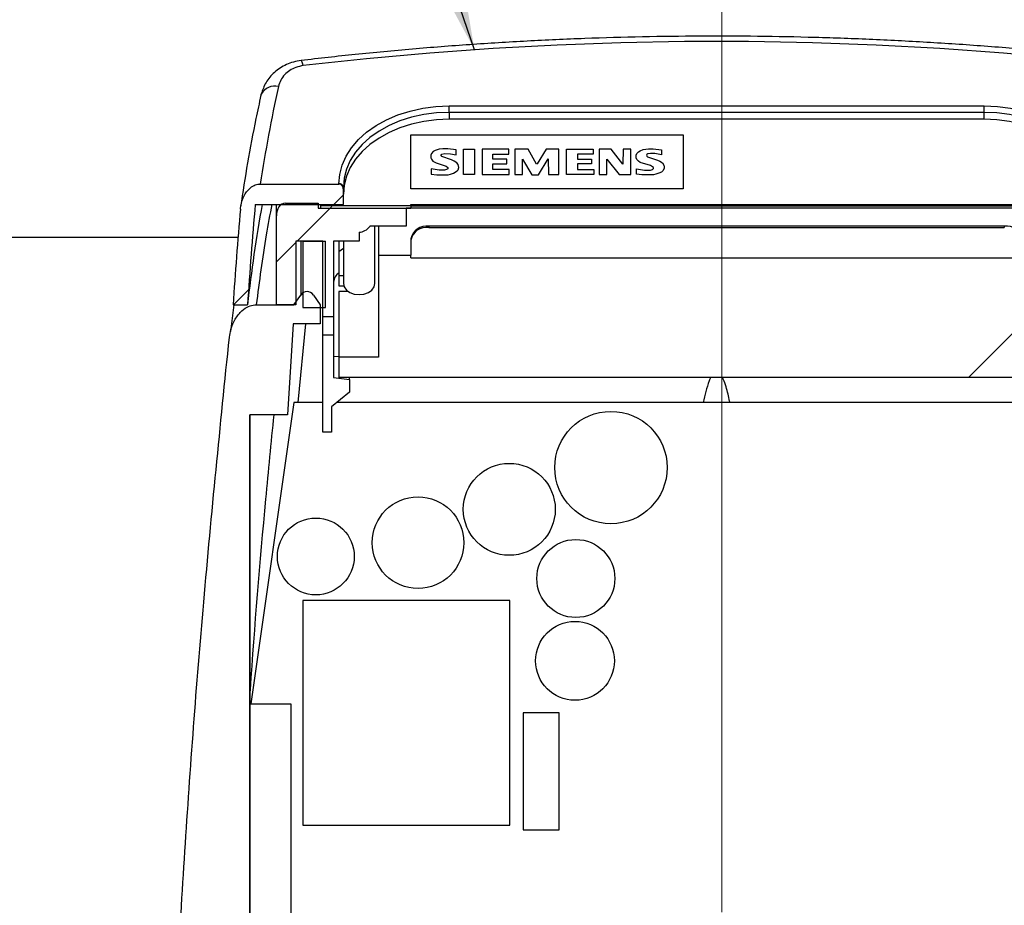
# Model space of a CAD drawing. Units: millimetres. Extents: x 500 to 20500, y 500 to 14350.
# Drawn here: x 3388 to 3662, y 7098 to 7344 of the extents above; entities that cross this region are included whole.
import ezdxf

# ---------------------------------------------------------------- set-up
doc = ezdxf.new("R2010")
doc.units = ezdxf.units.MM
doc.header["$LTSCALE"] = 50
doc.linetypes.add('SLD-Solid', pattern=[0])
doc.linetypes.add('SLD-Thin-Thick-Chain', pattern=[10.16, 6.35, -1.27, 1.27, -1.27])
doc.styles.add('SLDTEXTSTYLE0', font='arial.ttf', dxfattribs={"width": 0.948})
doc.styles.get("Standard").update_dxf_attribs({"font": 'arial.ttf'})
doc.dimstyles.new('SLDDIMSTYLE0', dxfattribs={"dimtxt": 175, "dimasz": 200, "dimexe": 0, "dimexo": 0.0625, "dimgap": 43.75, "dimtad": 1, "dimdec": 0, "dimlfac": 0.4, "dimrnd": 1e-09, "dimzin": 12, "dimdsep": 46, "dimtxsty": 'SLDTEXTSTYLE0', "dimsah": 1, "dimcen": 0.09, "dimadec": 0, "dimazin": 3, "dimtfac": 1, "dimtdec": 3, "dimtofl": 0, "dimtmove": 0, "dimatfit": 3, "dimfxl": 1, "dimfrac": 2, "dimtolj": 1, "dimtzin": 12, "dimarcsym": 0})
doc.dimstyles.new('SLDDIMSTYLE1', dxfattribs={"dimtxt": 0.18, "dimasz": 200, "dimexe": 0, "dimexo": 0.0625, "dimgap": 0, "dimtad": 0, "dimtih": 1, "dimtoh": 1, "dimdec": 0, "dimrnd": 1e-09, "dimzin": 0, "dimdsep": 46, "dimtxsty": 'Standard', "dimsah": 1, "dimcen": 0.09, "dimadec": 0, "dimazin": 0, "dimtfac": 200, "dimtdec": 0, "dimtofl": 0, "dimtmove": 0, "dimatfit": 3, "dimfxl": 1, "dimfrac": 2, "dimtolj": 1, "dimtzin": 0, "dimarcsym": 0})

# ---------------------------------------------------------------- blocks, each defined once
blk = doc.blocks.new('_D_1')
at = {"color": 7, "linetype": 'SLD-Solid', "lineweight": 0, "transparency": 16777216}
for p, q in [((3663.42, 11670.34), (1011.96, 11670.34)), ((1061.96, 6219.36), (1061.96, 11670.34)), ((1221.06, 6219.36), (1011.96, 6219.36))]:
    blk.add_line(p, q, dxfattribs=at)
at = {"color": 7, "linetype": 'SLD-Solid', "lineweight": 18, "transparency": 16777216}
for points in [[(1061.96, 11670.34), (1031.96, 11470.34), (1091.96, 11470.34)], [(1061.96, 6219.36), (1091.96, 6419.36), (1031.96, 6419.36)]]:
    blk.add_solid(points, dxfattribs=at)
at = {"color": 7, "linetype": 'SLD-Solid', "lineweight": 18, "transparency": 16777216, "insert": (836.38, 8858.08), "char_height": 175, "attachment_point": 1, "rotation": 90, "style": 'SLDTEXTSTYLE0'}
blk.add_mtext('H', dxfattribs=at)

msp = doc.modelspace()

# ---------------------------------------------------------------- hatches: boundary and pattern name
at = {"linetype": 'SLD-Solid', "lineweight": 18}
h = msp.add_hatch(dxfattribs=at)
h.set_pattern_fill('ANSI31', scale=50, style=0)
edge = h.paths.add_edge_path(flags=0)
edge.add_ellipse((4282.37, 7150.97), major_axis=(0, -1186.03), ratio=0.7069991, start_angle=263.21736, end_angle=264.51174)
edge.add_line((3447.69, 7264.4), (3451.71, 7264.4))
edge.add_ellipse((4282.37, 7151.07), major_axis=(0, -1180.37), ratio=0.7069991, start_angle=263.12641, end_angle=264.49016, ccw=False)
edge.add_line((3453.85, 7292.33), (3478.37, 7292.33))
edge.add_line((3478.37, 7292.33), (3478.37, 7296.22))
edge.add_ellipse((3477.12, 7296.22), major_axis=(0, 1.77), ratio=0.707107, start_angle=270, end_angle=360)
edge.add_line((3477.12, 7297.99), (3455.26, 7297.99))
edge.add_spline(control_points=[(3455.26, 7297.99), (3455.02, 7297.99), (3454.77, 7297.96), (3454.54, 7297.92), (3454.08, 7297.83), (3453.64, 7297.65), (3453.23, 7297.42), (3452.72, 7297.12), (3452.25, 7296.72), (3451.85, 7296.28), (3451.29, 7295.66), (3450.85, 7294.93), (3450.51, 7294.17), (3450.09, 7293.22), (3449.83, 7292.19), (3449.73, 7291.15), (3449.73, 7291.12), (3449.72, 7291.08), (3449.72, 7291.04)], knot_values=[0.00864, 0.00864, 0.00864, 0.00864, 0.008932, 0.008932, 0.008932, 0.009493, 0.009493, 0.009493, 0.010212, 0.010212, 0.010212, 0.011218, 0.011218, 0.011218, 0.01248, 0.01248, 0.01248, 0.012524, 0.012524, 0.012524, 0.012524], weights=[1, 1, 1, 1, 1, 1, 1, 1, 1, 1, 1, 1, 1, 1, 1, 1, 1, 1, 1], degree=3, periodic=0)
h = msp.add_hatch(dxfattribs=at)
h.set_pattern_fill('ANSI31', scale=50, style=0)
edge = h.paths.add_edge_path(flags=0)
edge.add_line((3459.73, 7264.4), (3465.12, 7264.4))
edge.add_line((3465.12, 7264.4), (3465.12, 7282.08))
edge.add_line((3465.12, 7282.08), (3472.62, 7282.08))
edge.add_line((3472.62, 7282.08), (3472.62, 7261.06))
edge.add_line((3472.62, 7261.06), (3475.62, 7261.06))
edge.add_line((3475.62, 7261.06), (3475.62, 7282.08))
edge.add_line((3475.62, 7282.08), (3482.73, 7282.08))
edge.add_line((3482.73, 7282.08), (3482.73, 7284.6))
edge.add_ellipse((3482.73, 7290.78), major_axis=(0, -6.19), ratio=0.707107, start_angle=359.9914, end_angle=403.8375)
edge.add_line((3485.76, 7286.32), (3495.85, 7286.32))
edge.add_line((3495.85, 7286.32), (3495.85, 7291.27))
edge.add_line((3495.85, 7291.27), (3471.35, 7291.27))
edge.add_line((3471.35, 7291.27), (3471.35, 7292.69))
edge.add_line((3471.35, 7292.69), (3462.23, 7292.69))
edge.add_ellipse((3462.23, 7289.15), major_axis=(0, 3.54), ratio=0.707107, start_angle=0, end_angle=90)
edge.add_line((3459.73, 7289.15), (3459.73, 7264.4))
h = msp.add_hatch(dxfattribs=at)
h.set_pattern_fill('ANSI31', scale=50, style=0)
h.paths.add_polyline_path([(3497.12, 7291.98), (3472.12, 7291.98), (3472.12, 7291.27), (3497.12, 7291.27)], flags=0)
h = msp.add_hatch(dxfattribs=at)
h.set_pattern_fill('ANSI31', scale=50, style=0)
h.paths.add_polyline_path([(3473.37, 7282.08), (3467.12, 7282.08), (3467.12, 7263.69), (3473.37, 7263.69)], flags=0)
h = msp.add_hatch(dxfattribs=at)
h.set_pattern_fill('ANSI31', scale=50, style=0)
h.paths.add_polyline_path([(3477.1, 7244.25), (3687.1, 7244.25), (3687.1, 7249.91), (3676.1, 7249.91), (3676.1, 7278.19), (3667.1, 7278.19), (3667.1, 7277.48), (3497.1, 7277.48), (3497.1, 7278.19), (3488.1, 7278.19), (3488.1, 7249.91), (3477.1, 7249.91)], flags=0)
h = msp.add_hatch(dxfattribs=at)
h.set_pattern_fill('ANSI31', scale=50, style=0)
edge = h.paths.add_edge_path(flags=0)
edge.add_line((3452.31, 6909.76), (3452.31, 7233.85))
edge.add_line((3452.31, 7233.85), (3462.87, 7233.85))
edge.add_line((3462.87, 7233.85), (3464.44, 7259.1))
edge.add_line((3464.44, 7259.1), (3471.94, 7259.1))
edge.add_line((3471.94, 7259.1), (3471.94, 7264.4))
edge.add_line((3471.94, 7264.4), (3470.04, 7267.08))
edge.add_ellipse((3468.27, 7264.58), major_axis=(0, 3.54), ratio=0.707107, start_angle=314.987, end_angle=405)
edge.add_line((3466.51, 7267.08), (3464.61, 7264.4))
edge.add_line((3464.61, 7264.4), (3454.12, 7264.4))
edge.add_spline(control_points=[(3454.12, 7264.4), (3453.85, 7264.4), (3453.58, 7264.38), (3453.31, 7264.33), (3452.71, 7264.23), (3452.12, 7264.03), (3451.58, 7263.74), (3450.89, 7263.37), (3450.26, 7262.87), (3449.71, 7262.31), (3448.97, 7261.55), (3448.37, 7260.64), (3447.9, 7259.69), (3447.24, 7258.35), (3446.83, 7256.87), (3446.66, 7255.39)], knot_values=[0, 0, 0, 0, 0.000326, 0.000326, 0.000326, 0.001066, 0.001066, 0.001066, 0.002019, 0.002019, 0.002019, 0.003312, 0.003312, 0.003312, 0.00514, 0.00514, 0.00514, 0.00514], weights=[1, 1, 1, 1, 1, 1, 1, 1, 1, 1, 1, 1, 1, 1, 1, 1], degree=3, periodic=0)
edge.add_spline(control_points=[(3446.66, 7255.39), (3441.64, 7208.88), (3432.29, 7101.27), (3428.07, 6993.32), (3427.33, 6932.21)], knot_values=[0, 0, 0, 0, 0.341716, 0.788044, 0.788044, 0.788044, 0.788044], weights=[1, 1, 1, 1, 1], degree=3, periodic=0)
edge.add_spline(control_points=[(3427.33, 6932.21), (3427.33, 6931.95), (3427.29, 6931.69), (3427.24, 6931.44), (3427.15, 6931.03), (3426.98, 6930.64), (3426.76, 6930.28), (3426.54, 6929.92), (3426.25, 6929.6), (3425.92, 6929.33), (3425.59, 6929.07), (3425.21, 6928.85), (3424.81, 6928.71), (3424.41, 6928.58), (3423.99, 6928.51), (3423.58, 6928.51)], knot_values=[0, 0, 0, 0, 0.00031, 0.00031, 0.00031, 0.000816, 0.000816, 0.000816, 0.001328, 0.001328, 0.001328, 0.001843, 0.001843, 0.001843, 0.002346, 0.002346, 0.002346, 0.002346], weights=[1, 1, 1, 1, 1, 1, 1, 1, 1, 1, 1, 1, 1, 1, 1, 1], degree=3, periodic=0)
edge.add_line((3423.58, 6928.51), (3417.18, 6928.51))
edge.add_line((3417.18, 6928.51), (3417.18, 6892.26))
edge.add_line((3417.18, 6892.26), (3421.12, 6892.26))
edge.add_line((3421.12, 6892.26), (3421.12, 6897.88))
edge.add_spline(control_points=[(3421.12, 6897.88), (3421.12, 6898.04), (3421.13, 6898.19), (3421.16, 6898.35), (3421.19, 6898.56), (3421.25, 6898.78), (3421.32, 6898.98), (3421.45, 6899.31), (3421.63, 6899.62), (3421.85, 6899.89), (3422.08, 6900.16), (3422.35, 6900.39), (3422.65, 6900.57), (3422.95, 6900.75), (3423.29, 6900.88), (3423.63, 6900.95), (3423.97, 6901.01), (3424.33, 6901.03), (3424.68, 6900.98), (3425.03, 6900.93), (3425.37, 6900.82), (3425.68, 6900.66), (3425.99, 6900.5), (3426.28, 6900.28), (3426.52, 6900.03), (3426.76, 6899.77), (3426.96, 6899.48), (3427.1, 6899.16), (3427.24, 6898.84), (3427.33, 6898.49), (3427.36, 6898.14), (3427.37, 6898.05), (3427.37, 6897.97), (3427.37, 6897.88)], knot_values=[0.007369, 0.007369, 0.007369, 0.007369, 0.007555, 0.007555, 0.007555, 0.007815, 0.007815, 0.007815, 0.008235, 0.008235, 0.008235, 0.008655, 0.008655, 0.008655, 0.009074, 0.009074, 0.009074, 0.009494, 0.009494, 0.009494, 0.009914, 0.009914, 0.009914, 0.010334, 0.010334, 0.010334, 0.010753, 0.010753, 0.010753, 0.011173, 0.011173, 0.011173, 0.011276, 0.011276, 0.011276, 0.011276], weights=[1, 1, 1, 1, 1, 1, 1, 1, 1, 1, 1, 1, 1, 1, 1, 1, 1, 1, 1, 1, 1, 1, 1, 1, 1, 1, 1, 1, 1, 1, 1, 1, 1, 1], degree=3, periodic=0)
edge.add_line((3427.37, 6897.88), (3427.37, 6887.26))
edge.add_line((3427.37, 6887.26), (3432.08, 6887.26))
edge.add_line((3432.08, 6887.26), (3432.08, 6891.01))
edge.add_spline(control_points=[(3432.08, 6891.01), (3432.08, 6897.26), (3432.1, 6903.51), (3432.13, 6909.76)], knot_values=[0, 0, 0, 0, 0.007499, 0.007499, 0.007499, 0.007499], weights=[1, 1, 1, 1], degree=3, periodic=0)
edge.add_line((3432.13, 6909.76), (3440, 6909.76))
edge.add_line((3440, 6909.76), (3440, 6919.24))
edge.add_spline(control_points=[(3440, 6919.24), (3440, 6919.25), (3440, 6919.27), (3440, 6919.28), (3440.01, 6919.42), (3440.03, 6919.56), (3440.09, 6919.69), (3440.12, 6919.77), (3440.16, 6919.85), (3440.2, 6919.92), (3440.25, 6920), (3440.31, 6920.06), (3440.37, 6920.12)], knot_values=[0.00284, 0.00284, 0.00284, 0.00284, 0.002857, 0.002857, 0.002857, 0.003024, 0.003024, 0.003024, 0.003128, 0.003128, 0.003128, 0.003231, 0.003231, 0.003231, 0.003231], weights=[1, 1, 1, 1, 1, 1, 1, 1, 1, 1, 1, 1, 1], degree=3, periodic=0)
edge.add_spline(control_points=[(3440.37, 6920.12), (3440.54, 6920.3), (3440.71, 6920.47), (3440.89, 6920.64)], knot_values=[0.002897, 0.002897, 0.002897, 0.002897, 0.00319, 0.00319, 0.00319, 0.00319], weights=[1, 1, 1, 1], degree=3, periodic=0)
edge.add_spline(control_points=[(3440.89, 6920.64), (3440.92, 6920.68), (3440.96, 6920.72), (3440.99, 6920.76), (3441.08, 6920.87), (3441.15, 6921), (3441.19, 6921.14), (3441.22, 6921.22), (3441.24, 6921.3), (3441.24, 6921.39), (3441.25, 6921.44), (3441.25, 6921.48), (3441.25, 6921.52)], knot_values=[0.00292, 0.00292, 0.00292, 0.00292, 0.002985, 0.002985, 0.002985, 0.003155, 0.003155, 0.003155, 0.003259, 0.003259, 0.003259, 0.003313, 0.003313, 0.003313, 0.003313], weights=[1, 1, 1, 1, 1, 1, 1, 1, 1, 1, 1, 1, 1], degree=3, periodic=0)
edge.add_line((3441.25, 6921.52), (3441.25, 6948.51))
edge.add_spline(control_points=[(3441.25, 6948.51), (3441.46, 6954.04), (3441.66, 6959.58), (3441.86, 6965.11), (3441.95, 6967.49), (3442.04, 6969.88), (3442.13, 6972.26)], knot_values=[0.009883, 0.009883, 0.009883, 0.009883, 0.01653, 0.01653, 0.01653, 0.01939, 0.01939, 0.01939, 0.01939], weights=[1, 1, 1, 1, 1, 1, 1], degree=3, periodic=0)
edge.add_line((3442.13, 6972.26), (3447.12, 6972.26))
edge.add_spline(control_points=[(3447.12, 6972.26), (3447.41, 6964.34), (3447.7, 6956.42), (3447.99, 6948.51)], knot_values=[0.009883, 0.009883, 0.009883, 0.009883, 0.01939, 0.01939, 0.01939, 0.01939], weights=[1, 1, 1, 1], degree=3, periodic=0)
edge.add_line((3447.99, 6948.51), (3447.99, 6921.52))
edge.add_spline(control_points=[(3447.99, 6921.52), (3447.99, 6921.39), (3448.01, 6921.26), (3448.06, 6921.14), (3448.08, 6921.05), (3448.12, 6920.97), (3448.16, 6920.89), (3448.22, 6920.8), (3448.28, 6920.72), (3448.36, 6920.64)], knot_values=[0.002995, 0.002995, 0.002995, 0.002995, 0.003155, 0.003155, 0.003155, 0.00326, 0.00326, 0.00326, 0.003389, 0.003389, 0.003389, 0.003389], weights=[1, 1, 1, 1, 1, 1, 1, 1, 1, 1], degree=3, periodic=0)
edge.add_spline(control_points=[(3448.36, 6920.64), (3448.53, 6920.47), (3448.71, 6920.3), (3448.88, 6920.12)], knot_values=[0.00735, 0.00735, 0.00735, 0.00735, 0.007644, 0.007644, 0.007644, 0.007644], weights=[1, 1, 1, 1], degree=3, periodic=0)
edge.add_spline(control_points=[(3448.88, 6920.12), (3448.96, 6920.04), (3449.03, 6919.95), (3449.08, 6919.85), (3449.15, 6919.73), (3449.2, 6919.6), (3449.22, 6919.46), (3449.24, 6919.39), (3449.24, 6919.31), (3449.24, 6919.24)], knot_values=[0.001042, 0.001042, 0.001042, 0.001042, 0.001177, 0.001177, 0.001177, 0.001345, 0.001345, 0.001345, 0.001433, 0.001433, 0.001433, 0.001433], weights=[1, 1, 1, 1, 1, 1, 1, 1, 1, 1], degree=3, periodic=0)
edge.add_line((3449.24, 6919.24), (3449.24, 6909.76))
edge.add_line((3449.24, 6909.76), (3452.31, 6909.76))
h = msp.add_hatch(dxfattribs=at)
h.set_pattern_fill('ANSI31', scale=50, style=0)
h.paths.add_polyline_path([(3472.62, 7229.05), (3475.05, 7229.05), (3475.05, 7236.08), (3480.05, 7240.16), (3480.05, 7243.69), (3475.62, 7244.24), (3475.62, 7256.11), (3472.62, 7256.11)], flags=0)

# ---------------------------------------------------------------- linework, layer by layer
at = {"color": 7, "linetype": 'SLD-Thin-Thick-Chain', "lineweight": 18}
msp.add_line((3583.56, 11985.08), (3583.56, 4858.66), dxfattribs=at)
at = {"color": 7, "linetype": 'SLD-Solid', "lineweight": 25}
for p, q in [((3507.75, 7319.68), (3656.5, 7319.68)), ((3507.75, 7317.91), (3507.75, 7319.68)), ((3656.5, 7317.91), (3656.5, 7319.68)), ((3507.75, 7317.91), (3507.75, 7315.97)), ((3656.5, 7317.91), (3507.75, 7317.91)), ((3656.5, 7315.97), (3656.5, 7317.91)), ((3656.5, 7315.97), (3507.75, 7315.97)), ((3497.12, 7311.66), (3572.83, 7311.66)), ((3497.12, 7296.63), (3497.12, 7311.66)), ((3572.83, 7311.66), (3572.83, 7296.63)), ((3502.88, 7306.48), (3502.67, 7306.05)), ((3502.67, 7306.05), (3502.67, 7305.27)), ((3503.32, 7306.98), (3502.88, 7306.48)), ((3503.87, 7307.3), (3503.32, 7306.98)), ((3505, 7307.67), (3503.87, 7307.3)), ((3506.04, 7307.79), (3505, 7307.67)), ((3505.52, 7306.02), (3505.71, 7306.27)), ((3505.52, 7305.78), (3505.52, 7306.02)), ((3505.71, 7306.27), (3506.54, 7306.51)), ((3507.36, 7307.79), (3506.04, 7307.79)), ((3506.54, 7306.51), (3508.18, 7306.42)), ((3509.67, 7307.53), (3507.36, 7307.79)), ((3508.18, 7306.42), (3509.67, 7306.13)), ((3509.67, 7306.13), (3509.67, 7307.53)), ((3511.71, 7307.68), (3514.77, 7307.68)), ((3511.71, 7300.61), (3511.71, 7307.68)), ((3514.77, 7307.68), (3514.77, 7300.61)), ((3524.33, 7307.68), (3516.98, 7307.68)), ((3516.98, 7307.68), (3516.98, 7300.61)), ((3519.95, 7304.85), (3519.95, 7306.32)), ((3519.95, 7306.32), (3524.33, 7306.32)), ((3524.33, 7306.32), (3524.33, 7307.68)), ((3529.72, 7307.68), (3525.98, 7307.68)), ((3525.98, 7307.68), (3525.98, 7300.61)), ((3532.07, 7303.52), (3529.72, 7307.68)), ((3534.71, 7307.68), (3532.27, 7303.61)), ((3538.29, 7307.68), (3534.71, 7307.68)), ((3538.29, 7300.61), (3538.29, 7307.68)), ((3540.43, 7307.68), (3547.84, 7307.68)), ((3540.43, 7300.61), (3540.43, 7307.68)), ((3543.44, 7306.32), (3543.44, 7304.85)), ((3547.84, 7306.32), (3543.44, 7306.32)), ((3547.84, 7307.68), (3547.84, 7306.32)), ((3552.83, 7307.65), (3549.49, 7307.68)), ((3549.49, 7307.68), (3549.49, 7300.61)), ((3556.08, 7303.49), (3552.83, 7307.65)), ((3556.13, 7307.68), (3556.08, 7303.49)), ((3558.27, 7307.68), (3556.13, 7307.68)), ((3558.27, 7300.61), (3558.27, 7307.68)), ((3559.72, 7305.97), (3559.95, 7306.48)), ((3559.72, 7305.24), (3559.72, 7305.97)), ((3559.95, 7306.48), (3560.38, 7306.95)), ((3560.38, 7306.95), (3560.91, 7307.25)), ((3560.91, 7307.25), (3561.73, 7307.57)), ((3561.73, 7307.57), (3563.16, 7307.79)), ((3562.74, 7306.17), (3562.64, 7306.02)), ((3562.64, 7306.02), (3562.69, 7305.7)), ((3563, 7306.34), (3562.74, 7306.17)), ((3563.71, 7306.51), (3563, 7306.34)), ((3563.16, 7307.79), (3564.48, 7307.79)), ((3564.98, 7306.46), (3563.71, 7306.51)), ((3564.48, 7307.79), (3566.84, 7307.53)), ((3566.79, 7306.09), (3564.98, 7306.46)), ((3566.84, 7307.53), (3566.79, 7306.09)), ((3502.67, 7305.27), (3502.83, 7304.85)), ((3502.83, 7304.85), (3503.24, 7304.33)), ((3503.24, 7304.33), (3504.13, 7303.86)), ((3504.13, 7303.86), (3506.98, 7302.94)), ((3505.75, 7305.59), (3505.52, 7305.78)), ((3508.46, 7304.68), (3505.75, 7305.59)), ((3509.17, 7304.36), (3508.46, 7304.68)), ((3509.9, 7303.9), (3509.17, 7304.36)), ((3510.29, 7303.41), (3509.9, 7303.9)), ((3510.46, 7302.59), (3510.29, 7303.41)), ((3523.79, 7304.85), (3519.95, 7304.85)), ((3519.95, 7302.06), (3519.95, 7303.61)), ((3519.95, 7303.61), (3523.79, 7303.61)), ((3523.79, 7303.61), (3523.79, 7304.85)), ((3528.12, 7300.61), (3528.17, 7304.92)), ((3528.17, 7304.92), (3530.76, 7300.58)), ((3532.27, 7303.61), (3532.07, 7303.52)), ((3532.57, 7300.58), (3535.32, 7304.97)), ((3535.32, 7304.97), (3535.37, 7300.61)), ((3543.44, 7304.85), (3547.3, 7304.85)), ((3543.44, 7303.61), (3543.44, 7302.06)), ((3547.3, 7303.61), (3543.44, 7303.61)), ((3547.3, 7304.85), (3547.3, 7303.61)), ((3551.58, 7300.61), (3551.63, 7304.85)), ((3551.63, 7304.85), (3555.04, 7300.63)), ((3559.92, 7304.82), (3559.72, 7305.24)), ((3560.36, 7304.33), (3559.92, 7304.82)), ((3560.86, 7304.01), (3560.36, 7304.33)), ((3563.71, 7303.1), (3560.86, 7304.01)), ((3562.69, 7305.7), (3562.93, 7305.55)), ((3562.93, 7305.55), (3565.68, 7304.64)), ((3564.33, 7302.79), (3563.71, 7303.1)), ((3565.68, 7304.64), (3566.34, 7304.3)), ((3566.34, 7304.3), (3567.07, 7303.86)), ((3567.07, 7303.86), (3567.46, 7303.22)), ((3567.46, 7303.22), (3567.58, 7302.79)), ((3504.96, 7301.88), (3502.75, 7302.24)), ((3502.75, 7302.24), (3502.78, 7300.77)), ((3502.78, 7300.77), (3504.3, 7300.57)), ((3504.3, 7300.57), (3507.48, 7300.57)), ((3506.44, 7301.88), (3504.96, 7301.88)), ((3507.03, 7302.03), (3506.44, 7301.88)), ((3506.98, 7302.94), (3507.44, 7302.59)), ((3507.36, 7302.21), (3507.03, 7302.03)), ((3507.44, 7302.59), (3507.36, 7302.21)), ((3507.48, 7300.57), (3508.12, 7300.7)), ((3508.12, 7300.7), (3508.96, 7300.96)), ((3508.96, 7300.96), (3510.03, 7301.62)), ((3510.03, 7301.62), (3510.24, 7301.94)), ((3510.24, 7301.94), (3510.46, 7302.59)), ((3514.77, 7300.61), (3511.71, 7300.61)), ((3516.98, 7300.61), (3524.45, 7300.61)), ((3524.45, 7302.06), (3519.95, 7302.06)), ((3524.45, 7300.61), (3524.45, 7302.06)), ((3525.98, 7300.61), (3528.12, 7300.61)), ((3530.76, 7300.58), (3532.57, 7300.58)), ((3535.37, 7300.61), (3538.29, 7300.61)), ((3547.96, 7300.61), (3540.43, 7300.61)), ((3543.44, 7302.06), (3547.96, 7302.06)), ((3547.96, 7302.06), (3547.96, 7300.61)), ((3549.49, 7300.61), (3551.58, 7300.61)), ((3555.04, 7300.63), (3558.27, 7300.61)), ((3559.87, 7302.24), (3562.06, 7301.88)), ((3559.89, 7300.77), (3559.87, 7302.24)), ((3561.35, 7300.57), (3559.89, 7300.77)), ((3564.6, 7300.57), (3561.35, 7300.57)), ((3562.06, 7301.88), (3563.77, 7301.88)), ((3563.77, 7301.88), (3564.27, 7302.03)), ((3564.27, 7302.03), (3564.56, 7302.32)), ((3564.56, 7302.56), (3564.33, 7302.79)), ((3564.56, 7302.32), (3564.56, 7302.56)), ((3565.19, 7300.68), (3564.6, 7300.57)), ((3566.03, 7300.97), (3565.19, 7300.68)), ((3566.76, 7301.28), (3566.03, 7300.97)), ((3567.2, 7301.66), (3566.76, 7301.28)), ((3567.53, 7302.32), (3567.2, 7301.66)), ((3567.58, 7302.79), (3567.53, 7302.32)), ((3455.26, 7297.99), (3477.12, 7297.99)), ((3477.12, 7297.99), (3477.12, 7298.03)), ((3478.37, 7297.14), (3478.37, 7296.22)), ((3478.37, 7292.33), (3478.37, 7296.22)), ((3572.83, 7296.63), (3497.12, 7296.63)), ((3453.85, 7292.33), (3478.37, 7292.33)), ((3459.73, 7289.15), (3459.73, 7292.33)), ((3462.23, 7292.69), (3471.35, 7292.69)), ((3471.35, 7292.69), (3471.35, 7291.27)), ((3472.12, 7292.33), (3472.12, 7291.98)), ((3497.12, 7292.3), (3667.12, 7292.3)), ((3497.12, 7291.98), (3497.12, 7292.3)), ((3471.35, 7291.27), (3495.85, 7291.27)), ((3472.12, 7291.27), (3472.12, 7291.98)), ((3472.12, 7291.98), (3497.12, 7291.98)), ((3472.12, 7291.27), (3497.12, 7291.27)), ((3495.85, 7291.27), (3495.85, 7286.32)), ((3668.35, 7291.24), (3495.85, 7291.24)), ((3497.12, 7291.98), (3497.12, 7291.27)), ((3497.12, 7291.95), (3667.12, 7291.95)), ((3459.73, 7264.4), (3459.73, 7289.15)), ((3482.73, 7284.6), (3482.73, 7282.08)), ((3495.85, 7286.32), (3485.76, 7286.32)), ((3487.1, 7270.35), (3487.1, 7286.32)), ((3487.2, 7286.32), (3487.1, 7286.25)), ((3488.1, 7286.32), (3488.1, 7278.19)), ((3662.1, 7286.25), (3502.1, 7286.25)), ((3502.1, 7286.25), (3502.1, 7285.9)), ((3502.1, 7285.9), (3662.1, 7285.9)), ((3662.1, 7286.25), (3662.1, 7285.9)), ((3077.31, 7283.2), (3449.08, 7283.2)), ((3472.62, 7282.08), (3465.12, 7282.08)), ((3465.12, 7282.08), (3465.12, 7264.4)), ((3467.12, 7282.08), (3473.37, 7282.08)), ((3467.12, 7282.08), (3467.12, 7263.69)), ((3472.62, 7261.06), (3472.62, 7282.08)), ((3473.37, 7263.69), (3473.37, 7282.08)), ((3475.62, 7282.08), (3475.62, 7261.06)), ((3482.73, 7282.08), (3475.62, 7282.08)), ((3478.35, 7282.08), (3478.35, 7270.35)), ((3497.1, 7282.72), (3497.1, 7278.19)), ((3478.35, 7280.07), (3477.1, 7279.18)), ((3477.1, 7279.18), (3477.1, 7272.55)), ((3488.1, 7278.19), (3488.1, 7249.91)), ((3488.1, 7278.19), (3497.1, 7278.19)), ((3497.1, 7277.48), (3497.1, 7278.19)), ((3497.1, 7277.48), (3667.1, 7277.48)), ((3477.1, 7272.55), (3478.35, 7272.55)), ((3477.1, 7272.55), (3477.1, 7269.73)), ((3477.1, 7269.73), (3478.44, 7269.73)), ((3479.67, 7268.14), (3477.1, 7268.14)), ((3477.1, 7268.14), (3477.1, 7249.91)), ((3464.61, 7264.4), (3466.51, 7267.08)), ((3470.04, 7267.08), (3471.93, 7264.4)), ((3447.95, 7264.4), (3446.96, 7257.02)), ((3447.69, 7264.4), (3451.71, 7264.4)), ((3454.12, 7264.4), (3464.61, 7264.4)), ((3465.12, 7264.4), (3459.73, 7264.4)), ((3467.12, 7263.69), (3473.37, 7263.69)), ((3471.93, 7264.4), (3471.93, 7259.1)), ((3475.62, 7261.06), (3472.62, 7261.06)), ((3472.62, 7256.11), (3472.62, 7261.06)), ((3475.62, 7261.06), (3475.62, 7256.11)), ((3464.43, 7259.1), (3462.87, 7233.85)), ((3471.93, 7259.1), (3464.43, 7259.1)), ((3472.62, 7229.05), (3472.62, 7256.11)), ((3472.62, 7256.11), (3475.62, 7256.11)), ((3475.62, 7256.11), (3475.62, 7244.24)), ((3475.62, 7250.17), (3477.1, 7250.08)), ((3477.1, 7249.91), (3477.1, 7244.25)), ((3488.1, 7249.91), (3477.1, 7249.91)), ((3475.62, 7244.24), (3480.05, 7243.69)), ((3687.1, 7244.25), (3477.1, 7244.25)), ((3480.05, 7243.69), (3480.05, 7244.25)), ((3480.05, 7243.69), (3480.05, 7240.16)), ((3480.05, 7240.16), (3475.05, 7236.08)), ((3464.62, 7237.26), (3452.66, 7153.51)), ((3472.62, 7237.26), (3464.62, 7237.26)), ((3475.05, 7236.08), (3475.05, 7229.05)), ((3687.64, 7237.26), (3476.5, 7237.26)), ((3452.31, 6909.76), (3452.31, 7233.85)), ((3452.31, 7233.85), (3452.31, 6909.76)), ((3462.87, 7233.85), (3452.31, 7233.85)), ((3475.05, 7229.05), (3472.62, 7229.05)), ((3467.12, 7182.26), (3467.12, 7119.76)), ((3524.62, 7182.26), (3467.12, 7182.26)), ((3524.62, 7119.76), (3524.62, 7182.26)), ((3452.31, 7153.51), (3463.75, 7153.51)), ((3463.75, 7153.51), (3463.75, 6909.76)), ((3538.37, 7151.01), (3528.37, 7151.01)), ((3528.37, 7151.01), (3528.37, 7118.51)), ((3538.37, 7118.51), (3538.37, 7151.01)), ((3467.12, 7119.76), (3524.62, 7119.76)), ((3528.37, 7118.51), (3538.37, 7118.51))]:
    msp.add_line(p, q, dxfattribs=at)
at = {"color": 8, "linetype": 'SLD-Solid', "lineweight": 25}
for p, q in [((3466.51, 7282.08), (3466.51, 7267.08)), ((3477.16, 7279.23), (3477.16, 7282.08)), ((3467.83, 7259.1), (3465.72, 7237.26))]:
    msp.add_line(p, q, dxfattribs=at)
at = {"color": 7, "linetype": 'SLD-Solid', "lineweight": 25, "flags": 128}
for points in [[(3697.05, 7330.89), (3679.5, 7332.8), (3661.88, 7334.39), (3644.21, 7335.66), (3626.5, 7336.62), (3608.76, 7337.26), (3591, 7337.57), (3573.24, 7337.57), (3555.49, 7337.26), (3537.75, 7336.62), (3520.04, 7335.66), (3502.37, 7334.39), (3484.75, 7332.8), (3467.19, 7330.89)], [(3466.61, 7332.32), (3466.6, 7332.32), (3466.59, 7332.32)], [(3455.42, 7322.64), (3455.48, 7322.84), (3455.53, 7323)], [(3477.12, 7298.03), (3477.35, 7300.64), (3478.01, 7303.21), (3479.11, 7305.71), (3480.63, 7308.09), (3482.54, 7310.33), (3484.82, 7312.39), (3487.44, 7314.24), (3490.35, 7315.85), (3493.52, 7317.2), (3496.89, 7318.27), (3500.42, 7319.05), (3504.06, 7319.52), (3507.75, 7319.68)], [(3656.5, 7319.68), (3660.19, 7319.52), (3663.83, 7319.05), (3667.36, 7318.27), (3670.73, 7317.2), (3673.89, 7315.85), (3676.81, 7314.24), (3679.42, 7312.39), (3681.7, 7310.33), (3683.61, 7308.09), (3685.13, 7305.71), (3686.23, 7303.21), (3686.9, 7300.64), (3687.12, 7298.03)], [(3507.75, 7317.91), (3504.21, 7317.76), (3500.72, 7317.31), (3497.33, 7316.56), (3494.1, 7315.54), (3491.06, 7314.24), (3488.27, 7312.69), (3485.76, 7310.92), (3483.57, 7308.94), (3481.74, 7306.8), (3480.28, 7304.51), (3479.23, 7302.11), (3478.59, 7299.65), (3478.37, 7297.14)], [(3507.75, 7315.97), (3504.21, 7315.82), (3500.72, 7315.37), (3497.33, 7314.62), (3494.1, 7313.59), (3491.06, 7312.29), (3488.27, 7310.75), (3485.76, 7308.97), (3483.57, 7307), (3481.74, 7304.85), (3480.28, 7302.56), (3479.23, 7300.17), (3478.59, 7297.7), (3478.37, 7295.2)], [(3685.87, 7295.2), (3685.66, 7297.7), (3685.02, 7300.17), (3683.96, 7302.56), (3682.51, 7304.85), (3680.67, 7307), (3678.49, 7308.97), (3675.98, 7310.75), (3673.18, 7312.29), (3670.15, 7313.59), (3666.91, 7314.62), (3663.53, 7315.37), (3660.04, 7315.82), (3656.5, 7315.97)], [(3478.35, 7270.35), (3478.57, 7269.39), (3479.19, 7268.53), (3480.16, 7267.84), (3481.38, 7267.4), (3482.73, 7267.25), (3484.08, 7267.4), (3485.3, 7267.84), (3486.27, 7268.53), (3486.89, 7269.39), (3487.1, 7270.35), (3487.1, 7270.35)]]:
    msp.add_lwpolyline(points, dxfattribs=at)
at = {"color": 8, "linetype": 'SLD-Solid', "lineweight": 25, "flags": 128}
for points in [[(3467.19, 7330.89), (3467.1, 7331.27), (3467.01, 7331.6), (3466.91, 7331.87), (3466.83, 7332.08), (3466.75, 7332.23), (3466.67, 7332.31), (3466.61, 7332.32)], [(3685.24, 7301.43), (3685.02, 7302.11), (3683.96, 7304.51), (3682.51, 7306.8), (3680.67, 7308.94), (3678.49, 7310.92), (3675.98, 7312.69), (3673.18, 7314.24), (3670.15, 7315.54), (3666.91, 7316.56), (3663.53, 7317.31), (3660.04, 7317.76), (3656.5, 7317.91)]]:
    msp.add_lwpolyline(points, dxfattribs=at)
at = {"color": 7, "linetype": 'SLD-Solid', "lineweight": 25}
for centre, radius in [((3552.75, 7219.18), 15.62), ((3524.48, 7207.58), 12.78), ((3499.11, 7198.31), 12.74), ((3470.7, 7194.48), 10.68), ((3542.99, 7188.35), 10.84), ((3542.75, 7165.47), 10.96)]:
    msp.add_circle(centre, radius, dxfattribs=at)
for centre, radius, start, end in [((3877.59, 7233.43), 427.24, 167.6091, 171.309), ((3477.28, 7296.92), 1.12, 11.4499, 98.0581), ((3871.64, 7217.52), 422.54, 169.8017, 173.6297), ((3501.48, 7281.84), 4.46, 81.9466, 168.5848), ((3501.48, 7281.48), 4.46, 81.9491, 168.5824), ((3662.73, 7281.84), 4.46, 11.4152, 98.0534), ((3478.9, 7270.52), 3.28, 122.0489, 177.2249)]:
    msp.add_arc(centre, radius, start, end, dxfattribs=at)
at = {"color": 8, "linetype": 'SLD-Solid', "lineweight": 25}
msp.add_arc((3459.39, 7320.71), 4.49, 78.247, 149.3878, dxfattribs=at)
at = {"color": 7, "linetype": 'SLD-Solid', "lineweight": 25}
for centre, major_axis, ratio, start_param, end_param in [((3477.12, 7296.22), (0, 1.77), 0.707107, 4.712389, 6.283185), ((4282.37, 7151.07), (0, -1180.37), 0.706999, 4.592422, 4.616224), ((3462.23, 7289.15), (0, 3.54), 0.707107, 0, 1.570796), ((4282.37, 7150.97), (0, -1186.03), 0.706999, 4.59401, 4.616601), ((3482.73, 7290.78), (0, -6.19), 0.707107, 6.283034, 7.048293), ((3468.27, 7264.58), (0, 3.54), 0.707107, 5.497561, 7.068583)]:
    msp.add_ellipse(centre, major_axis=major_axis, ratio=ratio, start_param=start_param, end_param=end_param, dxfattribs=at)
for points, knots in [([(3697.64, 7332.32), (3694.86, 7332.64), (3686.8, 7333.57), (3673.43, 7334.91), (3657.51, 7336.26), (3641.56, 7337.34), (3625.57, 7338.17), (3609.56, 7338.74), (3593.53, 7339.06), (3577.5, 7339.11), (3561.47, 7338.91), (3545.46, 7338.45), (3529.46, 7337.73), (3513.49, 7336.75), (3497.55, 7335.51), (3481.92, 7334.06), (3471.62, 7332.89), (3466.61, 7332.32)], [0, 0, 0, 0, 0.036399, 0.105471, 0.174545, 0.243617, 0.312689, 0.381763, 0.450836, 0.519906, 0.588979, 0.658052, 0.727127, 0.796198, 0.865271, 0.934345, 1, 1, 1, 1]), ([(3466.63, 7332.32), (3465.91, 7332.2), (3464.48, 7331.97), (3461.86, 7330.97), (3459.08, 7329.14), (3456.65, 7326.28), (3455.9, 7324.09), (3455.53, 7323)], [0, 0, 0, 0, 0.131786, 0.260925, 0.512574, 0.756848, 1, 1, 1, 1]), ([(3467.19, 7330.89), (3466.51, 7330.76), (3465.13, 7330.5), (3463.4, 7329.57), (3461.95, 7328.35), (3460.84, 7326.84), (3460.48, 7325.69), (3460.31, 7325.11)], [0, 0, 0, 0, 0.186586, 0.373373, 0.559939, 0.779805, 1, 1, 1, 1]), ([(3455.42, 7322.64), (3454.96, 7320.48), (3453.62, 7314.24), (3451.66, 7303.91), (3450.41, 7295.71), (3449.79, 7291.63)], [0, 0, 0, 0, 0.209616, 0.605721, 1, 1, 1, 1]), ([(3449.72, 7291.04), (3449.72, 7291.08), (3449.81, 7292.15), (3450.3, 7294.04), (3451.61, 7296.18), (3453.07, 7297.42), (3454.31, 7297.93), (3455.02, 7297.97), (3455.26, 7297.99)], [0, 0, 0, 0, 0.011542, 0.335354, 0.594096, 0.779645, 0.924569, 1, 1, 1, 1]), ([(3446.66, 7255.39), (3446.78, 7256.12), (3447.02, 7257.6), (3447.95, 7260), (3449.41, 7262.21), (3451.37, 7263.75), (3452.97, 7264.34), (3453.85, 7264.39), (3454.12, 7264.4)], [0, 0, 0, 0, 0.174598, 0.35426, 0.605455, 0.791312, 0.935677, 1, 1, 1, 1]), ([(3427.33, 6932.21), (3427.64, 6950.72), (3428.26, 6987.75), (3430.52, 7047.87), (3434.08, 7112.56), (3439.35, 7183.31), (3444.17, 7230.87), (3446.66, 7255.41)], [0, 0, 0, 0, 0.171471, 0.342988, 0.557213, 0.771528, 1, 1, 1, 1]), ([(3580.49, 7244.25), (3580.46, 7244.2), (3580.31, 7243.9), (3579.38, 7241.64), (3578.87, 7239.31), (3578.42, 7237.26)], [0, 0, 0, 0, 0.023634, 0.13749, 1, 1, 1, 1]), ([(3585.81, 7237.26), (3585.79, 7237.38), (3585.54, 7238.85), (3584.93, 7241.01), (3584.27, 7243.26), (3583.78, 7244.08), (3583.67, 7244.25)], [0, 0, 0, 0, 0.0504269, 0.6113631, 0.9191214, 1, 1, 1, 1])]:
    msp.add_open_spline(points, degree=3, knots=knots, dxfattribs=at)
at = {"color": 8, "linetype": 'SLD-Solid', "lineweight": 25}
for points, knots in [([(3458.45, 7292.33), (3457.92, 7289.51), (3456.19, 7280.22), (3454.97, 7270.89), (3454.12, 7264.4)], [0, 0, 0, 0, 0.304281, 1, 1, 1, 1]), ([(3452.31, 7154.65), (3452.37, 7155.57), (3453.62, 7174.21), (3455.84, 7200.62), (3458.32, 7226.05), (3459.08, 7233.85)], [0, 0, 0, 0, 0.034765, 0.703734, 1, 1, 1, 1])]:
    msp.add_open_spline(points, degree=3, knots=knots, dxfattribs=at)

# ---------------------------------------------------------------- dimensions: what is measured, and where the dimension line sits
at = {"color": 7, "linetype": 'SLD-Solid', "lineweight": 18}
dim = msp.add_linear_dim(base=(1061.96, 11670.34), p1=(1271.06, 6219.36), p2=(3713.42, 11670.34), angle=90, dimstyle='SLDDIMSTYLE0', dxfattribs=at)
dim.commit()
dim.dimension.update_dxf_attribs({"geometry": '_D_1', "text_midpoint": (1061.96, 8944.85), "dimtype": 160})

# ---------------------------------------------------------------- leaders
at = {"color": 7, "linetype": 'Continuous', "lineweight": 0}
msp.add_leader([(3514.8, 7335.32), (3309.69, 7932.18)], dimstyle='SLDDIMSTYLE1', dxfattribs=at)

doc.saveas('drawing.dxf')
